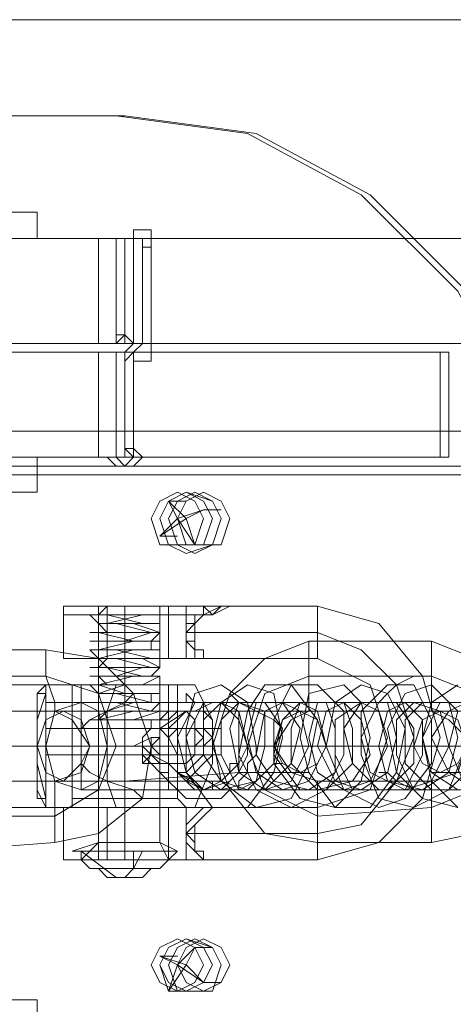
# Model space of a CAD drawing. Units: millimetres. Extents: x 1101 to 10756, y 1359 to 5758.
# Drawn here: x 5238 to 5279, y 3534 to 3628 of the extents above; entities that cross this region are included whole.
import ezdxf

# ---------------------------------------------------------------- set-up
doc = ezdxf.new("R2010")
doc.units = ezdxf.units.MM
doc.layers.add('robinia stolpe', color=32, linetype='Continuous', lineweight=9)
doc.layers.add('stål', color=253, linetype='Continuous', lineweight=9)

msp = doc.modelspace()

# ---------------------------------------------------------------- linework, layer by layer
at = {"layer": 'robinia stolpe', "flags": 128}
for points in [[(5163.513, 3584.221), (5138.44, 3627.68), (5286.37, 3627.68), (5312.278, 3584.221)], [(5123.396, 3544.104), (5133.425, 3541.597), (5142.619, 3539.09), (5150.976, 3536.582), (5157.662, 3534.911), (5161.841, 3534.075), (5163.513, 3533.239), (5163.513, 3584.221), (5312.278, 3584.221), (5312.278, 3533.239)], [(5256.282, 3580.878), (5255.447, 3580.878), (5252.939, 3580.042), (5252.104, 3581.713), (5252.939, 3581.713)], [(5252.104, 3578.37), (5251.268, 3578.37), (5252.939, 3580.042), (5254.611, 3577.535), (5255.447, 3577.535)], [(5303.921, 3562.491), (5243.746, 3562.491)], [(5303.085, 3558.312), (5240.403, 3558.312)], [(5303.921, 3558.312), (5246.253, 3558.312)], [(5303.921, 3554.133), (5243.746, 3554.133)], [(5256.282, 3535.746), (5255.447, 3535.746), (5252.939, 3537.418), (5254.611, 3539.09), (5255.447, 3539.09)], [(5252.104, 3538.254), (5251.268, 3538.254), (5252.939, 3537.418), (5252.104, 3534.911), (5252.939, 3534.911)]]:
    msp.add_lwpolyline(points, dxfattribs=at)
for points in [[(5252.939, 3582.549), (5254.611, 3581.713), (5255.447, 3580.042), (5254.611, 3577.535), (5252.939, 3577.535), (5251.268, 3577.535), (5250.432, 3580.042), (5251.268, 3581.713), (5252.939, 3582.549)], [(5253.775, 3577.535), (5255.447, 3577.535), (5256.282, 3580.042), (5255.447, 3581.713), (5253.775, 3582.549), (5252.104, 3581.713), (5251.268, 3580.042), (5252.104, 3577.535), (5253.775, 3577.535)], [(5243.746, 3554.133), (5241.239, 3554.969), (5240.403, 3558.312), (5241.239, 3561.655), (5243.746, 3562.491), (5245.417, 3561.655), (5246.253, 3558.312), (5245.417, 3554.969), (5243.746, 3554.133)], [(5252.939, 3539.925), (5254.611, 3539.09), (5255.447, 3537.418), (5254.611, 3535.746), (5252.939, 3534.911), (5251.268, 3535.746), (5250.432, 3537.418), (5251.268, 3539.09), (5252.939, 3539.925)], [(5253.775, 3534.911), (5255.447, 3535.746), (5256.282, 3537.418), (5255.447, 3539.09), (5253.775, 3539.925), (5252.104, 3539.09), (5251.268, 3537.418), (5252.104, 3535.746), (5253.775, 3534.911)]]:
    msp.add_lwpolyline(points, close=True, dxfattribs=at)
at = {"layer": 'stål', "flags": 128}
for points in [[(5147.633, 3538.254), (5147.633, 3578.37), (5149.305, 3590.907), (5155.155, 3601.772), (5164.348, 3610.965), (5175.213, 3616.815), (5187.75, 3618.487), (5247.089, 3618.487), (5259.625, 3616.815), (5270.49, 3610.965), (5279.684, 3601.772), (5285.534, 3590.907), (5287.206, 3578.37), (5287.206, 3538.254), (5285.534, 3525.717), (5279.684, 3514.852), (5270.49, 3505.659), (5259.625, 3500.644), (5247.089, 3498.137), (5187.75, 3498.137)], [(5247.925, 3618.487), (5188.586, 3618.487), (5187.75, 3618.487)], [(5288.041, 3578.37), (5285.534, 3590.907), (5280.519, 3601.772), (5271.326, 3610.965), (5260.461, 3616.815), (5247.925, 3618.487), (5247.089, 3618.487)], [(5211.151, 3606.786), (5217.001, 3606.786), (5224.523, 3606.786), (5232.045, 3606.786), (5237.06, 3606.786), (5239.567, 3606.786), (5237.06, 3606.786), (5232.045, 3606.786), (5224.523, 3606.786), (5217.001, 3606.786), (5211.151, 3606.786), (5209.48, 3606.786), (5209.48, 3609.294), (5211.151, 3609.294), (5217.001, 3609.294), (5224.523, 3609.294), (5232.045, 3609.294), (5237.06, 3609.294), (5239.567, 3609.294), (5237.06, 3609.294), (5232.045, 3609.294), (5224.523, 3609.294), (5217.001, 3609.294), (5211.151, 3609.294)], [(5239.567, 3609.294), (5239.567, 3606.786)], [(5199.45, 3606.786), (5201.122, 3606.786), (5247.089, 3606.786), (5248.76, 3606.786), (5249.596, 3606.786), (5249.596, 3596.757), (5248.76, 3596.757), (5247.925, 3596.757), (5247.925, 3606.786)], [(5245.417, 3606.786), (5238.731, 3606.786), (5229.538, 3606.786), (5219.509, 3606.786), (5209.48, 3606.786), (5202.794, 3606.786), (5202.794, 3596.757), (5209.48, 3596.757), (5219.509, 3596.757), (5229.538, 3596.757), (5238.731, 3596.757), (5245.417, 3596.757)], [(5249.596, 3596.757), (5248.76, 3596.757), (5247.089, 3596.757), (5247.089, 3606.786)], [(5250.432, 3606.786), (5249.596, 3606.786), (5248.76, 3606.786), (5247.925, 3606.786), (5248.76, 3606.786), (5249.596, 3606.786)], [(5275.505, 3606.786), (5276.341, 3606.786)], [(5246.253, 3596.757), (5247.089, 3596.757), (5188.586, 3596.757), (5187.75, 3597.593), (5186.914, 3596.757), (5186.914, 3595.921), (5187.75, 3595.086)], [(5246.253, 3585.892), (5247.089, 3585.892), (5247.925, 3585.056), (5248.76, 3585.056), (5249.596, 3585.892), (5248.76, 3586.728), (5247.925, 3586.728), (5247.925, 3595.086), (5248.76, 3595.921), (5249.596, 3596.757), (5248.76, 3596.757), (5247.925, 3597.593), (5247.925, 3596.757), (5247.089, 3596.757)], [(5247.089, 3597.593), (5247.925, 3597.593)], [(5247.089, 3596.757), (5201.122, 3596.757)], [(5247.925, 3596.757), (5248.76, 3596.757)], [(5248.76, 3596.757), (5249.596, 3596.757), (5250.432, 3596.757)], [(5245.417, 3595.921), (5245.417, 3585.892), (5189.421, 3585.892), (5188.586, 3585.892), (5187.75, 3585.892), (5188.586, 3585.892), (5189.421, 3585.892), (5188.586, 3585.892), (5187.75, 3585.892), (5186.914, 3585.892)], [(5245.417, 3585.892), (5247.089, 3585.892), (5247.925, 3585.892), (5247.089, 3585.892), (5247.925, 3585.892), (5248.76, 3585.892), (5248.76, 3595.921), (5247.925, 3595.921), (5247.089, 3595.921), (5247.925, 3595.921), (5247.089, 3595.921), (5245.417, 3595.921), (5189.421, 3595.921)], [(5201.958, 3595.921), (5207.808, 3595.921), (5216.166, 3595.921), (5226.195, 3595.921), (5235.388, 3595.921), (5242.91, 3595.921), (5247.925, 3595.921), (5247.925, 3585.892), (5242.91, 3585.892), (5235.388, 3585.892), (5226.195, 3585.892), (5216.166, 3585.892), (5207.808, 3585.892), (5201.958, 3585.892)], [(5247.089, 3585.892), (5247.089, 3595.921)], [(5247.925, 3595.921), (5247.925, 3585.892), (5247.925, 3595.921), (5278.012, 3595.921), (5278.012, 3585.892), (5278.848, 3585.892)], [(5248.76, 3595.921), (5249.596, 3595.921)], [(5278.012, 3595.921), (5248.76, 3595.921), (5248.76, 3585.892), (5278.012, 3585.892), (5278.012, 3595.921), (5278.848, 3595.921)], [(5930.743, 3588.4), (5800.364, 3588.4), (5669.149, 3588.4), (5537.099, 3588.4), (5402.541, 3588.4), (5267.983, 3588.4), (5130.918, 3588.4), (4993.853, 3588.4), (4855.116, 3588.4)], [(5186.914, 3586.728), (5187.75, 3586.728), (5186.914, 3586.728), (5186.914, 3585.892), (5186.914, 3585.056), (5187.75, 3585.056), (5188.586, 3585.056), (5188.586, 3585.892), (5247.089, 3585.892)], [(5237.06, 3585.892), (5232.045, 3585.892), (5224.523, 3585.892), (5217.001, 3585.892), (5211.151, 3585.892), (5209.48, 3585.892), (5211.151, 3585.892), (5217.001, 3585.892), (5224.523, 3585.892), (5232.045, 3585.892), (5237.06, 3585.892), (5239.567, 3585.892), (5239.567, 3582.549), (5237.06, 3582.549), (5232.045, 3582.549), (5224.523, 3582.549), (5217.001, 3582.549), (5211.151, 3582.549), (5209.48, 3582.549), (5211.151, 3582.549), (5217.001, 3582.549), (5224.523, 3582.549), (5232.045, 3582.549), (5237.06, 3582.549)], [(5247.925, 3585.892), (5278.012, 3585.892)], [(5248.76, 3585.892), (5249.596, 3585.892)], [(5930.743, 3585.056), (5800.364, 3585.056), (5669.149, 3585.056), (5537.099, 3585.056), (5402.541, 3585.056), (5267.983, 3585.056), (5130.918, 3585.056), (4993.853, 3585.056), (4855.116, 3585.056)], [(5247.089, 3585.056), (5247.925, 3585.056), (5248.76, 3585.056)], [(5253.775, 3581.713), (5252.104, 3581.713), (5253.775, 3580.042), (5251.268, 3578.37), (5252.939, 3578.37)], [(5252.939, 3581.713), (5253.775, 3581.713)], [(5256.282, 3577.535), (5254.611, 3577.535), (5253.775, 3580.042), (5255.447, 3580.878), (5257.118, 3580.878)], [(5256.282, 3580.878), (5257.118, 3580.878)], [(5255.447, 3577.535), (5256.282, 3577.535)], [(5242.074, 3571.684), (5242.074, 3570.849), (5242.074, 3566.67)], [(5250.432, 3571.684), (5247.925, 3571.684), (5246.253, 3571.684), (5245.417, 3571.684), (5245.417, 3566.67)], [(5246.253, 3566.67), (5247.925, 3566.67), (5250.432, 3566.67), (5251.268, 3566.67), (5251.268, 3571.684), (5250.432, 3571.684), (5247.925, 3571.684), (5246.253, 3571.684), (5245.417, 3571.684)], [(5257.954, 3566.67), (5256.282, 3566.67), (5255.447, 3566.67), (5255.447, 3567.505), (5254.611, 3567.505), (5254.611, 3568.341), (5254.611, 3569.177), (5254.611, 3570.013), (5255.447, 3570.849), (5256.282, 3570.849), (5257.954, 3571.684), (5258.79, 3571.684), (5266.311, 3571.684), (5272.162, 3570.013), (5276.341, 3564.998), (5278.012, 3559.148), (5276.341, 3553.297), (5272.162, 3549.119), (5266.311, 3547.447), (5258.79, 3547.447), (5257.954, 3547.447), (5256.282, 3547.447), (5255.447, 3547.447), (5255.447, 3548.283), (5254.611, 3548.283), (5254.611, 3549.119), (5254.611, 3549.954), (5254.611, 3550.79), (5255.447, 3551.626), (5256.282, 3552.462), (5257.954, 3552.462), (5258.79, 3552.462), (5266.311, 3552.462), (5271.326, 3554.133), (5272.998, 3559.148), (5271.326, 3564.162), (5266.311, 3566.67), (5258.79, 3566.67), (5257.954, 3566.67), (5258.79, 3566.67), (5257.954, 3566.67), (5256.282, 3566.67), (5255.447, 3566.67), (5255.447, 3567.505), (5254.611, 3567.505), (5254.611, 3568.341), (5253.775, 3568.341), (5253.775, 3569.177), (5254.611, 3570.013), (5255.447, 3570.849), (5256.282, 3570.849), (5257.954, 3571.684), (5258.79, 3571.684), (5257.954, 3571.684)], [(5257.118, 3571.684), (5255.447, 3570.849)], [(5256.282, 3570.849), (5257.118, 3571.684)], [(5266.311, 3567.505), (5266.311, 3569.177), (5266.311, 3570.849), (5266.311, 3571.684), (5266.311, 3570.849), (5266.311, 3569.177), (5266.311, 3567.505), (5266.311, 3566.67)], [(5251.268, 3560.819), (5249.596, 3560.819), (5247.089, 3560.819), (5245.417, 3560.819), (5246.253, 3561.655), (5248.76, 3561.655), (5251.268, 3561.655), (5249.596, 3561.655), (5247.089, 3561.655), (5245.417, 3561.655), (5246.253, 3561.655), (5248.76, 3562.491), (5251.268, 3562.491), (5250.432, 3562.491), (5247.089, 3562.491), (5245.417, 3562.491), (5248.76, 3562.491), (5250.432, 3562.491), (5250.432, 3563.327), (5247.925, 3563.327), (5245.417, 3563.327), (5247.925, 3563.327), (5250.432, 3563.327), (5247.925, 3563.327), (5245.417, 3564.162), (5247.925, 3564.162), (5250.432, 3564.162), (5248.76, 3564.162), (5246.253, 3564.162), (5245.417, 3564.998), (5247.089, 3564.998), (5249.596, 3564.998), (5251.268, 3564.998), (5248.76, 3564.998), (5246.253, 3564.998), (5245.417, 3564.998), (5247.089, 3564.998), (5249.596, 3565.834), (5251.268, 3565.834), (5249.596, 3565.834), (5246.253, 3565.834), (5245.417, 3565.834), (5246.253, 3565.834), (5249.596, 3565.834), (5251.268, 3565.834), (5249.596, 3566.67), (5247.089, 3566.67), (5245.417, 3566.67), (5246.253, 3566.67), (5248.76, 3566.67), (5251.268, 3566.67), (5250.432, 3566.67), (5247.089, 3567.505), (5245.417, 3567.505), (5248.76, 3567.505), (5250.432, 3567.505), (5247.925, 3567.505), (5245.417, 3567.505), (5245.417, 3568.341), (5247.925, 3568.341), (5250.432, 3568.341), (5247.925, 3568.341), (5245.417, 3568.341), (5247.925, 3568.341), (5250.432, 3569.177), (5248.76, 3569.177), (5245.417, 3569.177), (5247.089, 3569.177), (5250.432, 3569.177), (5251.268, 3569.177), (5248.76, 3570.013), (5246.253, 3570.013), (5245.417, 3570.013), (5247.089, 3570.013), (5249.596, 3570.013), (5251.268, 3570.013), (5249.596, 3570.013), (5246.253, 3570.849), (5245.417, 3570.849), (5246.253, 3570.849), (5249.596, 3570.849), (5251.268, 3570.849)], [(5251.268, 3569.177), (5251.268, 3570.013), (5251.268, 3570.849), (5250.432, 3570.849), (5247.925, 3570.849), (5246.253, 3570.849), (5245.417, 3570.849), (5246.253, 3570.849), (5247.925, 3570.849), (5250.432, 3570.849)], [(5245.417, 3567.505), (5245.417, 3568.341), (5245.417, 3569.177), (5245.417, 3570.013)], [(5247.925, 3567.505), (5247.925, 3568.341), (5247.925, 3569.177), (5247.925, 3570.013)], [(5247.925, 3568.341), (5247.925, 3569.177)], [(5253.775, 3569.177), (5266.311, 3569.177), (5254.611, 3569.177)], [(5251.268, 3565.834), (5251.268, 3566.67), (5251.268, 3567.505), (5251.268, 3568.341)], [(5277.176, 3567.505), (5277.176, 3564.998), (5277.176, 3563.327), (5277.176, 3561.655), (5277.176, 3563.327), (5277.176, 3564.998), (5277.176, 3567.505), (5277.176, 3568.341)], [(5240.403, 3566.67), (5240.403, 3564.998), (5241.239, 3562.491), (5241.239, 3561.655), (5241.239, 3562.491), (5240.403, 3564.998), (5240.403, 3566.67), (5240.403, 3567.505)], [(5251.268, 3566.67), (5250.432, 3566.67), (5247.925, 3566.67), (5246.253, 3566.67), (5245.417, 3566.67)], [(5245.417, 3564.162), (5245.417, 3564.998), (5245.417, 3565.834), (5245.417, 3566.67)], [(5247.925, 3564.162), (5247.925, 3564.998), (5247.925, 3565.834), (5247.925, 3566.67)], [(5256.282, 3566.67), (5255.447, 3566.67), (5257.118, 3566.67)], [(5257.118, 3566.67), (5256.282, 3566.67), (5255.447, 3566.67)], [(5247.925, 3564.998), (5247.925, 3565.834)], [(5251.268, 3562.491), (5251.268, 3563.327), (5251.268, 3564.162), (5251.268, 3564.998)], [(5272.998, 3563.327), (5273.833, 3564.162), (5275.505, 3564.998), (5276.341, 3564.998), (5275.505, 3564.998), (5273.833, 3564.162), (5272.998, 3563.327), (5272.162, 3562.491)], [(5214.494, 3564.162), (5214.494, 3562.491), (5214.494, 3558.312), (5214.494, 3554.133), (5214.494, 3552.462), (5240.403, 3552.462), (5240.403, 3553.297), (5239.567, 3556.641), (5239.567, 3558.312), (5239.567, 3560.819), (5239.567, 3563.327), (5240.403, 3564.162), (5240.403, 3563.327), (5239.567, 3560.819), (5239.567, 3558.312), (5239.567, 3556.641), (5239.567, 3554.133), (5240.403, 3552.462)], [(5214.494, 3554.133), (5214.494, 3558.312), (5214.494, 3562.491), (5214.494, 3564.162), (5240.403, 3564.162)], [(5242.91, 3564.162), (5244.582, 3564.162), (5247.925, 3564.162), (5251.268, 3564.162), (5252.939, 3564.162)], [(5251.268, 3564.162), (5247.925, 3564.162), (5244.582, 3564.162), (5242.91, 3564.162), (5242.91, 3553.297), (5242.91, 3552.462)], [(5250.432, 3564.162), (5247.925, 3564.162), (5246.253, 3564.162), (5245.417, 3564.162), (5246.253, 3564.162), (5247.925, 3564.162), (5250.432, 3564.162), (5251.268, 3564.162), (5247.925, 3564.162), (5244.582, 3564.162), (5243.746, 3564.162), (5244.582, 3564.162), (5247.925, 3564.162), (5251.268, 3564.162), (5252.104, 3564.162), (5252.104, 3554.133), (5251.268, 3554.133), (5247.925, 3554.133), (5244.582, 3554.133), (5243.746, 3554.133), (5244.582, 3554.133), (5247.925, 3554.133), (5251.268, 3554.133), (5251.268, 3564.162)], [(5243.746, 3554.133), (5243.746, 3564.162)], [(5246.253, 3554.133), (5247.925, 3554.133), (5250.432, 3554.133), (5251.268, 3554.133), (5250.432, 3554.133), (5247.925, 3554.133), (5246.253, 3554.133), (5245.417, 3554.133), (5245.417, 3564.162)], [(5280.519, 3558.312), (5278.848, 3554.133), (5275.505, 3552.462), (5272.162, 3553.297), (5270.49, 3557.476), (5270.49, 3561.655), (5272.998, 3564.162), (5275.505, 3564.162), (5277.176, 3560.819), (5277.176, 3556.641), (5274.669, 3553.297), (5272.162, 3552.462), (5268.819, 3554.133), (5267.147, 3558.312), (5267.983, 3562.491), (5270.49, 3564.162), (5272.998, 3563.327), (5274.669, 3559.984), (5273.833, 3555.805), (5271.326, 3552.462), (5267.983, 3552.462), (5265.476, 3555.805), (5264.64, 3559.148), (5265.476, 3563.327), (5268.819, 3564.162), (5270.49, 3562.491), (5271.326, 3559.148), (5270.49, 3554.969), (5267.983, 3552.462), (5264.64, 3553.297), (5262.133, 3556.641), (5262.133, 3560.819), (5263.804, 3564.162), (5266.311, 3564.162), (5268.819, 3561.655), (5268.819, 3557.476), (5267.147, 3554.133), (5263.804, 3552.462), (5260.461, 3554.133), (5258.79, 3557.476), (5259.625, 3561.655), (5261.297, 3564.162), (5263.804, 3564.162), (5266.311, 3560.819), (5265.476, 3556.641), (5263.804, 3553.297), (5260.461, 3552.462), (5257.118, 3554.969), (5256.282, 3559.148), (5257.118, 3562.491), (5259.625, 3564.162), (5262.133, 3563.327), (5262.968, 3559.148), (5262.133, 3555.805), (5259.625, 3552.462), (5256.282, 3552.462), (5253.775, 3555.805), (5253.775, 3559.984), (5254.611, 3563.327), (5257.118, 3564.162), (5259.625, 3562.491), (5260.461, 3558.312), (5258.79, 3558.312), (5258.79, 3560.819), (5257.118, 3562.491), (5258.79, 3560.819), (5259.625, 3558.312), (5258.79, 3556.641), (5257.954, 3555.805), (5257.118, 3554.969), (5255.447, 3554.133), (5253.775, 3554.969), (5252.939, 3555.805), (5252.104, 3556.641), (5252.104, 3558.312), (5252.104, 3559.984), (5252.939, 3560.819), (5252.939, 3561.655), (5253.775, 3561.655), (5254.611, 3560.819), (5254.611, 3559.984), (5255.447, 3559.148), (5254.611, 3558.312), (5254.611, 3557.476), (5253.775, 3556.641), (5252.939, 3556.641), (5252.104, 3556.641), (5251.268, 3556.641), (5251.268, 3557.476), (5250.432, 3557.476), (5250.432, 3558.312), (5250.432, 3559.148), (5251.268, 3559.148), (5250.432, 3559.148), (5250.432, 3558.312), (5249.596, 3558.312)], [(5253.775, 3564.162), (5252.939, 3564.162), (5252.939, 3553.297), (5253.775, 3552.462)], [(5279.684, 3552.462), (5276.341, 3553.297), (5273.833, 3555.805), (5272.998, 3559.984), (5274.669, 3563.327), (5277.176, 3564.162), (5279.684, 3561.655)], [(5279.684, 3552.462), (5277.176, 3554.969), (5276.341, 3559.148), (5277.176, 3562.491), (5279.684, 3564.162)], [(5239.567, 3562.491), (5239.567, 3563.327)], [(5242.91, 3548.283), (5245.417, 3549.119), (5245.417, 3560.819), (5245.417, 3561.655), (5245.417, 3562.491), (5245.417, 3563.327)], [(5244.582, 3560.819), (5246.253, 3561.655), (5247.925, 3562.491), (5248.76, 3563.327), (5247.925, 3562.491), (5246.253, 3561.655), (5244.582, 3560.819), (5243.746, 3559.984)], [(5247.925, 3560.819), (5247.925, 3549.119), (5247.925, 3560.819), (5247.925, 3561.655), (5247.925, 3562.491), (5247.925, 3563.327)], [(5262.133, 3558.312), (5260.461, 3558.312), (5260.461, 3557.476), (5259.625, 3556.641), (5259.625, 3555.805), (5258.79, 3554.969), (5258.79, 3554.133), (5257.954, 3554.133), (5257.118, 3553.297), (5256.282, 3553.297), (5255.447, 3553.297), (5254.611, 3553.297), (5253.775, 3553.297), (5252.939, 3554.133), (5252.104, 3554.969), (5252.104, 3555.805), (5251.268, 3555.805), (5251.268, 3556.641), (5251.268, 3557.476), (5251.268, 3558.312), (5251.268, 3559.148), (5251.268, 3559.984), (5251.268, 3560.819), (5252.104, 3561.655), (5252.104, 3562.491), (5252.939, 3562.491), (5253.775, 3562.491), (5253.775, 3563.327), (5254.611, 3562.491), (5255.447, 3562.491), (5255.447, 3561.655), (5256.282, 3560.819), (5256.282, 3559.148), (5256.282, 3558.312), (5256.282, 3557.476), (5255.447, 3556.641), (5254.611, 3555.805), (5253.775, 3554.969), (5252.939, 3554.969), (5252.104, 3554.969), (5251.268, 3555.805), (5250.432, 3556.641), (5249.596, 3557.476), (5249.596, 3558.312), (5249.596, 3559.148), (5250.432, 3559.984), (5250.432, 3560.819), (5251.268, 3560.819), (5252.104, 3560.819), (5252.104, 3559.984), (5252.104, 3559.148), (5252.104, 3558.312), (5252.104, 3557.476), (5251.268, 3557.476), (5251.268, 3556.641), (5250.432, 3556.641), (5249.596, 3556.641)], [(5262.133, 3560.819), (5260.461, 3561.655), (5258.79, 3562.491), (5257.954, 3563.327), (5258.79, 3562.491), (5260.461, 3561.655), (5262.133, 3560.819), (5262.968, 3559.984)], [(5242.91, 3561.655), (5247.925, 3561.655), (5242.91, 3561.655), (5241.239, 3561.655)], [(5251.268, 3561.655), (5251.268, 3560.819), (5251.268, 3549.119), (5252.939, 3548.283), (5252.104, 3547.447), (5251.268, 3546.611), (5250.432, 3546.611), (5249.596, 3545.776), (5247.925, 3545.776), (5246.253, 3545.776), (5245.417, 3546.611), (5244.582, 3546.611), (5243.746, 3547.447), (5244.582, 3546.611), (5245.417, 3546.611), (5246.253, 3545.776), (5247.925, 3545.776), (5249.596, 3545.776), (5250.432, 3546.611), (5251.268, 3546.611), (5252.104, 3547.447), (5252.939, 3548.283)], [(5247.925, 3561.655), (5247.925, 3562.491)], [(5247.925, 3556.641), (5247.925, 3558.312), (5247.925, 3560.819), (5247.925, 3561.655)], [(5260.461, 3558.312), (5259.625, 3558.312), (5258.79, 3558.312), (5258.79, 3557.476), (5258.79, 3556.641), (5257.954, 3556.641), (5257.954, 3555.805), (5257.118, 3554.969), (5256.282, 3554.969), (5256.282, 3554.133), (5255.447, 3554.133), (5254.611, 3554.133), (5253.775, 3554.969), (5252.939, 3555.805), (5252.104, 3556.641), (5252.104, 3557.476), (5252.104, 3558.312), (5252.104, 3559.148), (5252.104, 3559.984), (5252.104, 3560.819), (5252.939, 3561.655), (5253.775, 3561.655), (5254.611, 3560.819), (5254.611, 3559.984), (5254.611, 3559.148), (5254.611, 3558.312), (5254.611, 3557.476), (5253.775, 3557.476), (5253.775, 3556.641), (5252.939, 3556.641), (5252.104, 3556.641), (5251.268, 3556.641), (5250.432, 3557.476), (5250.432, 3558.312), (5250.432, 3559.148), (5250.432, 3558.312), (5249.596, 3558.312)], [(5250.432, 3557.476), (5251.268, 3557.476), (5251.268, 3558.312), (5252.104, 3558.312), (5252.104, 3559.148), (5251.268, 3559.984), (5251.268, 3559.148), (5250.432, 3558.312), (5251.268, 3557.476), (5251.268, 3556.641), (5252.104, 3556.641), (5252.939, 3555.805), (5253.775, 3555.805), (5254.611, 3556.641), (5255.447, 3557.476), (5255.447, 3558.312), (5256.282, 3559.148), (5255.447, 3559.984), (5255.447, 3561.655), (5254.611, 3561.655), (5253.775, 3561.655), (5252.939, 3560.819), (5252.939, 3559.984), (5252.104, 3559.148), (5252.939, 3557.476), (5252.939, 3555.805), (5254.611, 3554.969), (5255.447, 3554.133), (5257.118, 3554.133), (5257.954, 3554.969)], [(5253.775, 3561.655), (5251.268, 3559.984)], [(5258.79, 3562.491), (5257.118, 3562.491), (5254.611, 3562.491), (5252.939, 3559.148), (5253.775, 3555.805), (5255.447, 3554.133), (5257.954, 3554.969), (5258.79, 3555.805), (5259.625, 3557.476), (5259.625, 3558.312)], [(5281.355, 3556.641), (5278.848, 3554.133), (5275.505, 3554.133), (5273.833, 3557.476), (5273.833, 3560.819), (5275.505, 3562.491), (5278.012, 3561.655), (5278.848, 3558.312), (5277.176, 3554.969), (5274.669, 3554.133), (5271.326, 3555.805), (5270.49, 3559.148), (5272.162, 3562.491), (5273.833, 3562.491), (5275.505, 3559.984), (5275.505, 3556.641), (5272.998, 3554.133), (5269.655, 3554.133), (5267.983, 3557.476), (5267.983, 3560.819), (5270.49, 3562.491), (5272.162, 3561.655), (5272.998, 3558.312), (5271.326, 3554.969), (5268.819, 3554.133), (5266.311, 3555.805), (5265.476, 3559.148), (5266.311, 3562.491), (5268.819, 3562.491), (5269.655, 3559.984), (5269.655, 3556.641), (5267.147, 3554.133), (5264.64, 3554.133), (5262.133, 3557.476), (5262.968, 3560.819), (5264.64, 3562.491), (5266.311, 3561.655), (5267.147, 3558.312), (5265.476, 3554.969), (5262.968, 3554.133), (5260.461, 3555.805), (5259.625, 3559.148), (5260.461, 3562.491), (5262.968, 3562.491), (5264.64, 3559.984), (5263.804, 3556.641), (5261.297, 3554.133), (5258.79, 3554.133), (5257.118, 3557.476), (5257.118, 3560.819), (5258.79, 3562.491), (5261.297, 3561.655), (5261.297, 3558.312), (5260.461, 3554.969), (5257.118, 3554.133), (5254.611, 3555.805), (5253.775, 3559.148), (5255.447, 3562.491), (5257.118, 3562.491)], [(5256.282, 3562.491), (5254.611, 3561.655)], [(5255.447, 3558.312), (5259.625, 3558.312), (5258.79, 3561.655), (5257.118, 3562.491), (5255.447, 3560.819), (5255.447, 3557.476), (5257.118, 3554.969), (5259.625, 3554.133), (5262.133, 3556.641), (5262.968, 3559.984), (5261.297, 3562.491), (5258.79, 3562.491), (5257.954, 3559.984), (5258.79, 3555.805), (5261.297, 3554.133), (5263.804, 3554.969), (5265.476, 3558.312), (5264.64, 3561.655), (5262.968, 3562.491), (5261.297, 3561.655), (5260.461, 3557.476), (5262.133, 3554.969), (5265.476, 3554.133), (5267.983, 3555.805), (5267.983, 3559.984), (5267.147, 3562.491), (5264.64, 3562.491), (5263.804, 3559.984), (5263.804, 3556.641), (5266.311, 3554.133), (5269.655, 3554.969), (5271.326, 3557.476), (5270.49, 3560.819), (5268.819, 3562.491), (5267.147, 3561.655), (5266.311, 3558.312), (5267.983, 3554.969), (5270.49, 3554.133), (5272.998, 3555.805), (5273.833, 3559.148), (5272.998, 3562.491), (5270.49, 3562.491), (5268.819, 3559.984), (5269.655, 3556.641), (5272.162, 3554.133), (5274.669, 3554.133), (5276.341, 3557.476), (5276.341, 3560.819), (5274.669, 3562.491), (5272.998, 3561.655), (5272.162, 3558.312), (5272.998, 3554.969), (5276.341, 3554.133), (5278.848, 3555.805), (5279.684, 3559.148), (5278.848, 3562.491), (5276.341, 3562.491), (5274.669, 3560.819), (5274.669, 3556.641), (5277.176, 3554.133), (5280.519, 3554.133)], [(5258.79, 3556.641), (5258.79, 3558.312), (5258.79, 3560.819), (5258.79, 3561.655), (5258.79, 3560.819), (5258.79, 3558.312), (5258.79, 3556.641), (5258.79, 3555.805)], [(5263.804, 3561.655), (5258.79, 3561.655), (5263.804, 3561.655), (5265.476, 3561.655)], [(5262.133, 3562.491), (5260.461, 3562.491)], [(5281.355, 3558.312), (5283.863, 3558.312), (5281.355, 3558.312), (5280.519, 3558.312), (5279.684, 3555.805), (5277.176, 3554.969), (5266.311, 3554.969), (5263.804, 3555.805), (5262.133, 3558.312), (5263.804, 3560.819), (5265.476, 3561.655), (5277.176, 3561.655), (5279.684, 3561.655), (5283.863, 3561.655), (5294.727, 3561.655), (5283.863, 3561.655), (5279.684, 3561.655)], [(5264.64, 3562.491), (5262.968, 3562.491)], [(5267.983, 3562.491), (5265.476, 3562.491)], [(5270.49, 3562.491), (5268.819, 3562.491)], [(5272.998, 3562.491), (5271.326, 3562.491)], [(5276.341, 3562.491), (5274.669, 3562.491)], [(5279.684, 3554.133), (5277.176, 3555.805), (5276.341, 3559.148), (5278.012, 3562.491), (5279.684, 3562.491)], [(5280.519, 3562.491), (5278.848, 3561.655), (5277.176, 3559.148), (5278.848, 3555.805), (5281.355, 3554.133)], [(5278.848, 3562.491), (5277.176, 3562.491)], [(5294.727, 3556.641), (5294.727, 3558.312), (5294.727, 3560.819), (5294.727, 3561.655), (5294.727, 3560.819), (5294.727, 3558.312), (5294.727, 3556.641), (5294.727, 3555.805), (5283.863, 3555.805), (5279.684, 3555.805), (5277.176, 3555.805)], [(5277.176, 3561.655), (5278.848, 3560.819), (5280.519, 3559.148)], [(5280.519, 3554.133), (5278.848, 3558.312), (5279.684, 3561.655)], [(5247.925, 3560.819), (5247.925, 3558.312), (5247.925, 3556.641), (5247.925, 3554.969)], [(5250.432, 3559.148), (5248.76, 3558.312)], [(4847.594, 3558.312), (4985.495, 3558.312), (5121.725, 3558.312), (5257.954, 3558.312), (5392.512, 3558.312), (5525.398, 3558.312), (5657.449, 3558.312), (5787.828, 3558.312), (5917.371, 3558.312)], [(5918.207, 3558.312), (5789.499, 3558.312), (5658.284, 3558.312), (5526.234, 3558.312), (5393.347, 3558.312), (5258.79, 3558.312), (5122.56, 3558.312), (4986.331, 3558.312), (4848.43, 3558.312)], [(5239.567, 3558.312), (5242.91, 3558.312), (5247.925, 3558.312), (5242.91, 3558.312), (5239.567, 3558.312), (5238.731, 3558.312)], [(5245.417, 3558.312), (5247.925, 3558.312), (5245.417, 3558.312), (5244.582, 3558.312)], [(5252.104, 3556.641), (5250.432, 3557.476), (5249.596, 3558.312), (5248.76, 3558.312)], [(5253.775, 3558.312), (5252.939, 3558.312), (5252.104, 3558.312), (5251.268, 3558.312), (5254.611, 3558.312), (5256.282, 3558.312)], [(5261.297, 3558.312), (5259.625, 3558.312), (5257.954, 3558.312)], [(5267.147, 3558.312), (5263.804, 3558.312), (5258.79, 3558.312), (5263.804, 3558.312), (5267.147, 3558.312), (5267.983, 3558.312)], [(5261.297, 3558.312), (5258.79, 3558.312), (5261.297, 3558.312), (5262.133, 3558.312)], [(5264.64, 3558.312), (5262.968, 3558.312)], [(5267.147, 3558.312), (5265.476, 3558.312), (5263.804, 3558.312)], [(5268.819, 3558.312), (5270.49, 3558.312), (5267.983, 3558.312), (5266.311, 3558.312)], [(5272.998, 3558.312), (5271.326, 3558.312)], [(5275.505, 3558.312), (5273.833, 3558.312), (5272.162, 3558.312)], [(5276.341, 3558.312), (5274.669, 3558.312)], [(5275.505, 3558.312), (5278.848, 3558.312), (5283.863, 3558.312), (5278.848, 3558.312), (5275.505, 3558.312), (5274.669, 3558.312)], [(5281.355, 3558.312), (5279.684, 3558.312), (5277.176, 3558.312), (5278.848, 3558.312)], [(5244.582, 3555.805), (5246.253, 3554.969), (5248.76, 3554.133), (5249.596, 3553.297), (5248.76, 3554.133), (5246.253, 3554.969), (5244.582, 3555.805), (5243.746, 3556.641)], [(5262.133, 3556.641), (5260.461, 3554.969), (5258.79, 3554.133), (5257.954, 3554.133), (5258.79, 3554.133), (5260.461, 3554.969), (5262.133, 3556.641), (5262.968, 3556.641)], [(5255.447, 3554.133), (5252.939, 3555.805)], [(5263.804, 3555.805), (5258.79, 3555.805), (5263.804, 3555.805), (5265.476, 3555.805)], [(5272.998, 3555.805), (5273.833, 3554.969), (5275.505, 3554.133), (5276.341, 3553.297), (5275.505, 3554.133), (5273.833, 3554.969), (5272.998, 3555.805), (5272.162, 3555.805)], [(5239.567, 3554.133), (5239.567, 3553.297)], [(5241.239, 3549.954), (5241.239, 3551.626), (5241.239, 3554.133), (5241.239, 3554.969), (5241.239, 3554.133), (5241.239, 3551.626), (5241.239, 3549.954), (5241.239, 3549.119)], [(5242.91, 3554.969), (5247.925, 3554.969), (5242.91, 3554.969), (5241.239, 3554.969)], [(5257.954, 3554.133), (5256.282, 3554.133)], [(5260.461, 3554.133), (5258.79, 3554.133)], [(5263.804, 3554.133), (5261.297, 3554.133)], [(5266.311, 3554.133), (5264.64, 3554.133)], [(5266.311, 3549.954), (5266.311, 3551.626), (5266.311, 3554.133), (5266.311, 3554.969), (5266.311, 3554.133), (5266.311, 3551.626), (5266.311, 3549.954), (5266.311, 3549.119)], [(5268.819, 3554.133), (5267.147, 3554.133)], [(5272.162, 3554.133), (5270.49, 3554.133)], [(5274.669, 3554.133), (5272.998, 3554.133)], [(5277.176, 3554.133), (5275.505, 3554.133)], [(5277.176, 3549.954), (5277.176, 3552.462), (5277.176, 3554.133), (5277.176, 3554.969), (5277.176, 3554.133), (5277.176, 3552.462), (5277.176, 3549.954), (5277.176, 3549.119)], [(5280.519, 3554.133), (5278.848, 3554.133)], [(5244.582, 3553.297), (5247.925, 3553.297), (5251.268, 3553.297), (5252.939, 3553.297), (5251.268, 3553.297), (5247.925, 3553.297), (5244.582, 3553.297), (5242.91, 3553.297)], [(5242.074, 3552.462), (5242.074, 3547.447)], [(5243.746, 3547.447), (5244.582, 3547.447), (5247.925, 3547.447), (5251.268, 3547.447), (5252.104, 3547.447), (5251.268, 3549.119), (5251.268, 3552.462)], [(5251.268, 3547.447), (5247.925, 3547.447), (5244.582, 3547.447), (5243.746, 3547.447), (5245.417, 3549.119), (5245.417, 3552.462)], [(5256.282, 3547.447), (5255.447, 3547.447), (5254.611, 3548.283), (5253.775, 3549.119), (5253.775, 3549.954), (5253.775, 3550.79), (5254.611, 3551.626), (5255.447, 3552.462), (5252.104, 3552.462), (5252.104, 3547.447), (5255.447, 3547.447)], [(5257.954, 3547.447), (5258.79, 3547.447), (5257.954, 3547.447), (5256.282, 3547.447), (5255.447, 3547.447), (5255.447, 3548.283), (5254.611, 3548.283), (5254.611, 3549.119), (5253.775, 3549.954), (5254.611, 3550.79), (5255.447, 3551.626), (5256.282, 3552.462), (5257.954, 3552.462), (5258.79, 3552.462), (5257.954, 3552.462)], [(5256.282, 3552.462), (5255.447, 3552.462), (5256.282, 3552.462), (5257.118, 3552.462)], [(5257.118, 3552.462), (5256.282, 3552.462), (5255.447, 3552.462)], [(5266.311, 3551.626), (5266.311, 3549.954), (5266.311, 3548.283), (5266.311, 3547.447), (5266.311, 3548.283), (5266.311, 3549.954), (5266.311, 3551.626), (5266.311, 3552.462)], [(5253.775, 3549.954), (5266.311, 3549.954), (5254.611, 3549.954)], [(5250.432, 3549.119), (5247.925, 3549.119), (5246.253, 3549.119), (5245.417, 3549.119), (5246.253, 3549.119), (5247.925, 3549.119), (5250.432, 3549.119), (5251.268, 3549.119)], [(5248.76, 3548.283), (5248.76, 3546.611), (5247.925, 3545.776), (5248.76, 3546.611), (5249.596, 3548.283)], [(5257.118, 3547.447), (5256.282, 3547.447), (5255.447, 3547.447)], [(5255.447, 3547.447), (5257.118, 3547.447)], [(5256.282, 3539.09), (5254.611, 3539.09), (5253.775, 3537.418), (5251.268, 3538.254), (5252.939, 3538.254)], [(5255.447, 3539.09), (5256.282, 3539.09)], [(5253.775, 3534.911), (5252.104, 3534.911), (5253.775, 3537.418), (5255.447, 3535.746), (5257.118, 3535.746)], [(5256.282, 3535.746), (5257.118, 3535.746)], [(5252.939, 3534.911), (5253.775, 3534.911)], [(5211.151, 3530.732), (5217.001, 3530.732), (5224.523, 3530.732), (5232.045, 3530.732), (5237.06, 3530.732), (5239.567, 3530.732), (5237.06, 3530.732), (5232.045, 3530.732), (5224.523, 3530.732), (5217.001, 3530.732), (5211.151, 3530.732), (5209.48, 3530.732), (5209.48, 3534.075), (5211.151, 3534.075), (5217.001, 3534.075), (5224.523, 3534.075), (5232.045, 3534.075), (5237.06, 3534.075), (5239.567, 3534.075), (5237.06, 3534.075), (5232.045, 3534.075), (5224.523, 3534.075), (5217.001, 3534.075), (5211.151, 3534.075)], [(5239.567, 3534.075), (5239.567, 3530.732)]]:
    msp.add_lwpolyline(points, dxfattribs=at)
for points in [[(5249.596, 3605.951), (5250.432, 3605.951), (5250.432, 3606.786), (5250.432, 3607.622), (5249.596, 3607.622), (5248.76, 3607.622), (5248.76, 3606.786), (5200.286, 3606.786), (5199.45, 3607.622), (5198.615, 3607.622), (5197.779, 3606.786), (5198.615, 3605.951), (5198.615, 3596.757), (5197.779, 3595.921), (5198.615, 3595.086), (5199.45, 3595.086), (5200.286, 3595.921), (5248.76, 3595.921), (5248.76, 3595.086), (5249.596, 3595.086), (5250.432, 3595.086), (5250.432, 3595.921), (5250.432, 3596.757), (5249.596, 3596.757)], [(5200.286, 3606.786), (5248.76, 3606.786), (5248.76, 3607.622), (5249.596, 3607.622), (5250.432, 3607.622), (5250.432, 3606.786), (5250.432, 3605.951), (5249.596, 3605.951), (5249.596, 3596.757), (5250.432, 3596.757), (5250.432, 3595.921), (5250.432, 3595.086), (5249.596, 3595.086), (5248.76, 3595.086), (5248.76, 3595.921), (5200.286, 3595.921), (5199.45, 3595.086), (5198.615, 3595.086), (5197.779, 3595.921), (5198.615, 3596.757), (5198.615, 3605.951), (5197.779, 3606.786), (5198.615, 3607.622), (5199.45, 3607.622)], [(5298.07, 3596.757), (5245.417, 3596.757), (5245.417, 3606.786), (5298.07, 3606.786)], [(5248.76, 3606.786), (5248.76, 3596.757)], [(5249.596, 3606.786), (5249.596, 3596.757), (5249.596, 3606.786)], [(5250.432, 3596.757), (5250.432, 3606.786), (5298.906, 3606.786), (5298.906, 3596.757), (5250.432, 3596.757)], [(5186.914, 3586.728), (5186.914, 3595.086), (5186.914, 3595.921), (5186.078, 3596.757), (5186.914, 3596.757), (5186.914, 3597.593), (5187.75, 3596.757), (5188.586, 3596.757), (5246.253, 3596.757), (5247.089, 3596.757), (5247.925, 3597.593), (5247.925, 3596.757), (5248.76, 3596.757), (5247.925, 3595.921), (5247.925, 3595.086), (5247.925, 3586.728), (5248.76, 3585.892), (5247.925, 3585.056), (5247.089, 3585.056), (5246.253, 3585.892), (5188.586, 3585.892), (5187.75, 3585.056), (5186.914, 3585.056), (5186.078, 3585.892)], [(5247.089, 3585.892), (5247.089, 3595.921)], [(5278.848, 3585.892), (5278.012, 3585.892), (5278.012, 3595.921), (5278.848, 3595.921)], [(5253.775, 3582.549), (5256.282, 3581.713), (5257.118, 3580.042), (5256.282, 3577.535), (5253.775, 3576.699), (5252.104, 3577.535), (5251.268, 3580.042), (5252.104, 3581.713), (5253.775, 3582.549)], [(5253.775, 3582.549), (5255.447, 3581.713), (5256.282, 3580.042), (5255.447, 3577.535), (5253.775, 3577.535), (5252.104, 3577.535), (5251.268, 3580.042), (5252.104, 3581.713), (5253.775, 3582.549)], [(5254.611, 3582.549), (5256.282, 3581.713), (5257.118, 3580.042), (5256.282, 3577.535), (5254.611, 3576.699), (5252.939, 3577.535), (5252.104, 3580.042), (5252.939, 3581.713), (5254.611, 3582.549)], [(5255.447, 3582.549), (5257.118, 3581.713), (5257.954, 3580.042), (5257.118, 3577.535), (5255.447, 3577.535), (5253.775, 3577.535), (5252.939, 3580.042), (5253.775, 3581.713), (5255.447, 3582.549)], [(5252.104, 3571.684), (5247.925, 3571.684), (5243.746, 3571.684), (5242.074, 3571.684), (5243.746, 3571.684), (5247.925, 3571.684), (5252.104, 3571.684)], [(5245.417, 3566.67), (5246.253, 3566.67), (5246.253, 3570.849), (5246.253, 3571.684), (5245.417, 3570.849)], [(5247.925, 3566.67), (5247.925, 3571.684)], [(5255.447, 3566.67), (5252.104, 3566.67), (5255.447, 3566.67), (5252.104, 3566.67), (5255.447, 3566.67), (5254.611, 3566.67), (5254.611, 3567.505), (5253.775, 3568.341), (5253.775, 3569.177), (5253.775, 3570.013), (5254.611, 3570.013), (5254.611, 3570.849), (5255.447, 3570.849), (5252.104, 3570.849), (5252.104, 3566.67), (5252.104, 3570.849), (5255.447, 3570.849), (5255.447, 3571.684), (5255.447, 3570.849), (5255.447, 3571.684), (5256.282, 3570.849), (5255.447, 3570.849), (5254.611, 3570.849), (5254.611, 3570.013), (5253.775, 3570.013), (5253.775, 3569.177), (5253.775, 3568.341), (5254.611, 3567.505), (5254.611, 3566.67)], [(5252.104, 3571.684), (5252.104, 3570.849)], [(5252.104, 3571.684), (5255.447, 3571.684)], [(5253.775, 3570.849), (5253.775, 3566.67), (5253.775, 3570.849), (5253.775, 3571.684)], [(5255.447, 3571.684), (5256.282, 3571.684), (5257.118, 3571.684), (5256.282, 3571.684)], [(5257.118, 3571.684), (5257.954, 3571.684)], [(5257.118, 3571.684), (5258.79, 3571.684)], [(5252.104, 3570.849), (5247.925, 3570.849), (5243.746, 3570.849), (5242.074, 3570.849), (5243.746, 3570.849), (5247.925, 3570.849), (5252.104, 3570.849)], [(5251.268, 3560.819), (5249.596, 3560.819), (5247.089, 3560.819), (5245.417, 3560.819), (5246.253, 3560.819), (5248.76, 3560.819), (5251.268, 3561.655), (5249.596, 3561.655), (5247.089, 3561.655), (5245.417, 3561.655), (5246.253, 3561.655), (5248.76, 3561.655), (5251.268, 3561.655), (5250.432, 3561.655), (5247.089, 3562.491), (5245.417, 3562.491), (5248.76, 3562.491), (5250.432, 3562.491), (5247.925, 3562.491), (5245.417, 3562.491), (5245.417, 3563.327), (5247.925, 3563.327), (5250.432, 3563.327), (5247.925, 3563.327), (5245.417, 3563.327), (5247.925, 3564.162), (5250.432, 3564.162), (5248.76, 3564.162), (5246.253, 3564.162), (5245.417, 3564.162), (5247.089, 3564.162), (5249.596, 3564.162), (5251.268, 3564.998), (5248.76, 3564.998), (5246.253, 3564.998), (5245.417, 3564.998), (5247.089, 3564.998), (5249.596, 3564.998), (5251.268, 3564.998), (5249.596, 3564.998), (5246.253, 3565.834), (5245.417, 3565.834), (5246.253, 3565.834), (5249.596, 3565.834), (5251.268, 3565.834), (5249.596, 3565.834), (5247.089, 3565.834), (5245.417, 3565.834), (5246.253, 3566.67), (5248.76, 3566.67), (5251.268, 3566.67), (5250.432, 3566.67), (5247.089, 3566.67), (5245.417, 3566.67), (5248.76, 3567.505), (5250.432, 3567.505), (5247.925, 3567.505), (5245.417, 3567.505), (5247.925, 3567.505), (5250.432, 3567.505), (5250.432, 3568.341), (5247.925, 3568.341), (5245.417, 3568.341), (5247.925, 3568.341), (5250.432, 3568.341), (5248.76, 3568.341), (5245.417, 3569.177), (5247.089, 3569.177), (5250.432, 3569.177), (5251.268, 3569.177), (5248.76, 3569.177), (5246.253, 3569.177), (5245.417, 3570.013), (5247.089, 3570.013), (5249.596, 3570.013), (5251.268, 3570.013), (5249.596, 3570.013), (5246.253, 3570.013), (5245.417, 3570.013), (5246.253, 3570.013), (5249.596, 3570.849), (5251.268, 3570.849), (5249.596, 3570.849), (5247.089, 3570.849), (5244.582, 3570.849), (5245.417, 3570.013), (5248.76, 3570.013), (5251.268, 3570.013), (5250.432, 3570.013), (5247.925, 3570.013), (5245.417, 3570.013), (5247.089, 3570.013), (5250.432, 3569.177), (5251.268, 3569.177), (5249.596, 3569.177), (5246.253, 3569.177), (5244.582, 3569.177), (5246.253, 3569.177), (5249.596, 3569.177), (5251.268, 3569.177), (5250.432, 3568.341), (5247.089, 3568.341), (5244.582, 3568.341), (5245.417, 3568.341), (5247.925, 3568.341), (5250.432, 3568.341), (5251.268, 3568.341), (5248.76, 3568.341), (5245.417, 3567.505), (5244.582, 3567.505), (5247.089, 3567.505), (5249.596, 3567.505), (5251.268, 3567.505), (5249.596, 3567.505), (5247.089, 3567.505), (5244.582, 3567.505), (5245.417, 3566.67), (5248.76, 3566.67), (5251.268, 3566.67), (5250.432, 3566.67), (5247.925, 3566.67), (5245.417, 3566.67), (5247.089, 3566.67), (5250.432, 3565.834), (5251.268, 3565.834), (5249.596, 3565.834), (5246.253, 3565.834), (5244.582, 3565.834), (5246.253, 3565.834), (5249.596, 3565.834), (5251.268, 3565.834), (5250.432, 3564.998), (5247.089, 3564.998), (5244.582, 3564.998), (5245.417, 3564.998), (5247.925, 3564.998), (5250.432, 3564.998), (5251.268, 3564.998), (5248.76, 3564.998), (5245.417, 3564.162), (5244.582, 3564.162), (5247.089, 3564.162), (5249.596, 3564.162), (5251.268, 3564.162), (5249.596, 3564.162), (5247.089, 3564.162), (5244.582, 3564.162), (5245.417, 3563.327), (5248.76, 3563.327), (5251.268, 3563.327), (5250.432, 3563.327), (5247.925, 3563.327), (5245.417, 3563.327), (5247.089, 3563.327), (5250.432, 3562.491), (5251.268, 3562.491), (5249.596, 3562.491), (5246.253, 3562.491), (5244.582, 3562.491), (5246.253, 3562.491), (5249.596, 3562.491), (5251.268, 3562.491), (5250.432, 3561.655), (5247.089, 3561.655), (5244.582, 3561.655), (5245.417, 3561.655), (5247.925, 3561.655), (5250.432, 3561.655), (5251.268, 3561.655), (5248.76, 3561.655), (5245.417, 3560.819), (5244.582, 3560.819), (5247.089, 3560.819), (5249.596, 3560.819)], [(5247.925, 3570.849), (5247.925, 3570.013)], [(5266.311, 3549.954), (5270.49, 3550.79), (5273.833, 3554.969), (5275.505, 3559.148), (5273.833, 3564.162), (5270.49, 3567.505), (5266.311, 3569.177), (5270.49, 3567.505), (5273.833, 3564.162), (5275.505, 3559.148), (5273.833, 3554.969), (5270.49, 3550.79)], [(5265.476, 3568.341), (5277.176, 3568.341), (5281.355, 3566.67), (5284.698, 3563.327), (5286.37, 3558.312), (5284.698, 3554.133), (5281.355, 3549.954), (5277.176, 3549.119), (5266.311, 3549.119), (5261.297, 3549.954), (5257.954, 3554.133), (5256.282, 3558.312), (5257.954, 3563.327), (5261.297, 3566.67)], [(5265.476, 3561.655), (5265.476, 3562.491), (5265.476, 3564.998), (5265.476, 3567.505), (5265.476, 3568.341), (5265.476, 3567.505), (5265.476, 3564.998), (5265.476, 3562.491), (5265.476, 3561.655)], [(5240.403, 3567.505), (5245.417, 3566.67), (5248.76, 3563.327), (5250.432, 3558.312), (5249.596, 3553.297), (5245.417, 3549.954), (5241.239, 3549.119), (5230.374, 3548.283), (5225.359, 3549.954), (5222.016, 3553.297), (5220.345, 3558.312), (5222.016, 3562.491), (5225.359, 3566.67), (5229.538, 3567.505)], [(5247.925, 3567.505), (5247.925, 3566.67)], [(5252.104, 3566.67), (5247.925, 3566.67), (5243.746, 3566.67), (5242.074, 3566.67), (5243.746, 3566.67), (5247.925, 3566.67), (5252.104, 3566.67)], [(5252.104, 3566.67), (5247.925, 3566.67), (5243.746, 3566.67), (5242.074, 3566.67), (5243.746, 3566.67), (5247.925, 3566.67), (5252.104, 3566.67)], [(5255.447, 3566.67), (5256.282, 3566.67), (5257.118, 3566.67), (5256.282, 3566.67)], [(5258.79, 3566.67), (5257.118, 3566.67)], [(5257.118, 3566.67), (5257.954, 3566.67)], [(5240.403, 3564.998), (5229.538, 3564.998)], [(5241.239, 3551.626), (5245.417, 3554.133), (5247.089, 3558.312), (5245.417, 3563.327), (5240.403, 3564.998), (5245.417, 3563.327), (5247.089, 3558.312), (5245.417, 3554.133)], [(5265.476, 3564.998), (5261.297, 3563.327), (5259.625, 3558.312), (5261.297, 3554.133), (5266.311, 3551.626), (5261.297, 3554.133), (5259.625, 3558.312), (5261.297, 3563.327)], [(5277.176, 3564.998), (5265.476, 3564.998)], [(5277.176, 3552.462), (5281.355, 3554.133), (5283.027, 3558.312), (5281.355, 3563.327), (5277.176, 3564.998), (5281.355, 3563.327), (5283.027, 3558.312), (5281.355, 3554.133)], [(5239.567, 3562.491), (5239.567, 3563.327), (5240.403, 3564.162), (5240.403, 3563.327), (5239.567, 3563.327), (5239.567, 3562.491)], [(5239.567, 3563.327), (5240.403, 3564.162)], [(5240.403, 3552.462), (5240.403, 3553.297), (5240.403, 3556.641), (5240.403, 3558.312), (5240.403, 3560.819), (5240.403, 3564.162), (5240.403, 3563.327), (5240.403, 3560.819), (5240.403, 3558.312), (5240.403, 3555.805), (5240.403, 3553.297)], [(5254.611, 3564.162), (5250.432, 3564.162), (5244.582, 3564.162), (5240.403, 3564.162), (5244.582, 3564.162), (5250.432, 3564.162)], [(5253.775, 3564.162), (5252.104, 3564.162), (5247.925, 3564.162), (5243.746, 3564.162), (5242.91, 3564.162), (5243.746, 3564.162), (5247.925, 3564.162), (5252.104, 3564.162), (5253.775, 3564.162)], [(5247.089, 3564.162), (5246.253, 3561.655), (5246.253, 3558.312), (5246.253, 3554.969), (5247.089, 3552.462), (5246.253, 3554.969), (5246.253, 3558.312), (5246.253, 3561.655)], [(5247.925, 3553.297), (5247.925, 3564.162)], [(5247.925, 3564.162), (5247.925, 3563.327)], [(5247.925, 3564.162), (5247.925, 3554.133)], [(5247.925, 3564.162), (5247.925, 3554.133)], [(5254.611, 3564.162), (5256.282, 3560.819), (5256.282, 3556.641), (5254.611, 3552.462), (5256.282, 3556.641), (5256.282, 3560.819)], [(5239.567, 3563.327), (5239.567, 3562.491)], [(5229.538, 3561.655), (5241.239, 3561.655), (5242.91, 3560.819), (5244.582, 3558.312), (5243.746, 3555.805), (5241.239, 3554.969), (5229.538, 3554.969), (5227.866, 3555.805), (5226.195, 3558.312), (5227.031, 3560.819)], [(5242.074, 3554.969), (5240.403, 3555.805), (5239.567, 3558.312), (5240.403, 3560.819), (5242.074, 3561.655), (5243.746, 3560.819), (5244.582, 3558.312), (5243.746, 3556.641), (5242.074, 3554.969)], [(5242.074, 3561.655), (5243.746, 3560.819), (5244.582, 3558.312), (5243.746, 3556.641), (5242.074, 3554.969), (5240.403, 3555.805), (5239.567, 3558.312), (5240.403, 3560.819), (5242.074, 3561.655)], [(5240.403, 3562.491), (5243.746, 3562.491), (5248.76, 3562.491), (5252.939, 3562.491), (5255.447, 3562.491), (5257.118, 3562.491), (5255.447, 3562.491), (5252.939, 3562.491), (5248.76, 3562.491), (5243.746, 3562.491), (5240.403, 3562.491)], [(5247.925, 3561.655), (5247.925, 3560.819), (5247.925, 3558.312), (5247.925, 3556.641), (5247.925, 3554.969), (5247.925, 3556.641), (5247.925, 3558.312), (5247.925, 3560.819)], [(5247.925, 3561.655), (5258.79, 3561.655)], [(5258.79, 3561.655), (5258.79, 3560.819), (5258.79, 3558.312), (5258.79, 3556.641), (5258.79, 3555.805), (5258.79, 3556.641), (5258.79, 3558.312), (5258.79, 3560.819), (5258.79, 3561.655)], [(5264.64, 3561.655), (5262.968, 3560.819), (5262.133, 3558.312), (5262.968, 3556.641), (5264.64, 3555.805), (5266.311, 3556.641), (5267.147, 3558.312), (5266.311, 3560.819), (5264.64, 3561.655)], [(5264.64, 3555.805), (5266.311, 3556.641), (5267.147, 3558.312), (5266.311, 3560.819), (5264.64, 3561.655), (5262.968, 3560.819), (5262.133, 3558.312), (5262.968, 3556.641), (5264.64, 3555.805)], [(5278.012, 3555.805), (5276.341, 3556.641), (5275.505, 3558.312), (5276.341, 3560.819), (5278.012, 3561.655), (5279.684, 3560.819), (5280.519, 3558.312), (5279.684, 3556.641), (5278.012, 3555.805)], [(5278.012, 3561.655), (5279.684, 3560.819), (5280.519, 3558.312), (5279.684, 3556.641), (5278.012, 3555.805), (5276.341, 3556.641), (5275.505, 3558.312), (5276.341, 3560.819), (5278.012, 3561.655)], [(5240.403, 3559.984), (5244.582, 3559.984), (5250.432, 3559.984), (5254.611, 3559.984), (5257.118, 3559.984), (5254.611, 3559.984), (5250.432, 3559.984), (5244.582, 3559.984)], [(4565.942, 3558.312), (4566.778, 3558.312), (4703.843, 3558.312), (4840.072, 3558.312), (4975.466, 3558.312), (5110.024, 3558.312), (5242.91, 3558.312), (5375.796, 3558.312), (5507.011, 3558.312), (5505.34, 3558.312), (5374.125, 3558.312), (5242.074, 3558.312), (5108.352, 3558.312), (4974.63, 3558.312), (4839.237, 3558.312), (4703.007, 3558.312)], [(5239.567, 3558.312), (5214.494, 3558.312)], [(5258.79, 3558.312), (5247.925, 3558.312)], [(5247.925, 3558.312), (5258.79, 3558.312)], [(5248.76, 3558.312), (5250.432, 3558.312)], [(5250.432, 3557.476), (5249.596, 3556.641), (5249.596, 3558.312)], [(5240.403, 3557.476), (5244.582, 3557.476), (5250.432, 3557.476), (5254.611, 3557.476), (5257.118, 3557.476), (5254.611, 3557.476), (5250.432, 3557.476), (5244.582, 3557.476)], [(5247.925, 3554.969), (5258.79, 3555.805)], [(5239.567, 3554.133), (5239.567, 3553.297), (5240.403, 3553.297), (5239.567, 3553.297), (5239.567, 3554.133)], [(5239.567, 3554.133), (5239.567, 3553.297)], [(5240.403, 3554.969), (5243.746, 3554.969), (5248.76, 3554.969), (5252.939, 3554.969), (5255.447, 3554.969), (5257.118, 3554.969), (5255.447, 3554.969), (5252.939, 3554.969), (5248.76, 3554.969), (5243.746, 3554.969), (5240.403, 3554.969)], [(5239.567, 3553.297), (5240.403, 3553.297)], [(5247.925, 3552.462), (5247.925, 3553.297)], [(5254.611, 3552.462), (5250.432, 3552.462), (5244.582, 3552.462), (5240.403, 3552.462), (5244.582, 3552.462), (5250.432, 3552.462)], [(5252.104, 3552.462), (5247.925, 3552.462), (5243.746, 3552.462), (5242.074, 3552.462), (5243.746, 3552.462), (5247.925, 3552.462), (5252.104, 3552.462)], [(5252.104, 3552.462), (5247.925, 3552.462), (5243.746, 3552.462), (5242.074, 3552.462), (5243.746, 3552.462), (5247.925, 3552.462), (5252.104, 3552.462)], [(5242.91, 3552.462), (5243.746, 3552.462), (5247.925, 3552.462), (5252.104, 3552.462), (5253.775, 3552.462), (5252.104, 3552.462), (5247.925, 3552.462), (5243.746, 3552.462), (5242.91, 3552.462)], [(5245.417, 3552.462), (5246.253, 3552.462), (5247.925, 3552.462), (5250.432, 3552.462), (5251.268, 3552.462), (5250.432, 3552.462), (5247.925, 3552.462), (5246.253, 3552.462), (5245.417, 3552.462)], [(5245.417, 3547.447), (5245.417, 3552.462), (5246.253, 3552.462), (5246.253, 3547.447)], [(5247.925, 3549.119), (5247.925, 3552.462)], [(5255.447, 3552.462), (5252.104, 3552.462)], [(5252.104, 3547.447), (5252.104, 3552.462), (5255.447, 3552.462), (5254.611, 3551.626), (5253.775, 3550.79), (5253.775, 3549.954), (5253.775, 3549.119), (5254.611, 3548.283), (5255.447, 3547.447)], [(5253.775, 3547.447), (5253.775, 3552.462)], [(5257.118, 3552.462), (5255.447, 3552.462), (5256.282, 3552.462)], [(5257.118, 3552.462), (5257.954, 3552.462)], [(5258.79, 3552.462), (5257.118, 3552.462)], [(5266.311, 3551.626), (5277.176, 3552.462)], [(5230.374, 3551.626), (5241.239, 3551.626)], [(5245.417, 3549.119), (5246.253, 3549.119), (5247.925, 3549.119), (5250.432, 3549.119), (5251.268, 3549.119), (5250.432, 3549.119), (5247.925, 3549.119), (5246.253, 3549.119), (5245.417, 3549.119)], [(5247.925, 3549.119), (5247.925, 3547.447)], [(5247.925, 3549.119), (5247.925, 3548.283)], [(5252.939, 3548.283), (5251.268, 3548.283), (5247.925, 3548.283), (5244.582, 3548.283), (5242.91, 3548.283), (5244.582, 3548.283), (5247.925, 3548.283), (5251.268, 3548.283), (5252.939, 3548.283)], [(5243.746, 3547.447), (5243.746, 3548.283)], [(5252.939, 3548.283), (5243.746, 3548.283)], [(5243.746, 3548.283), (5247.089, 3545.776)], [(5252.104, 3547.447), (5247.925, 3547.447), (5243.746, 3547.447), (5242.074, 3547.447), (5243.746, 3547.447), (5247.925, 3547.447), (5252.104, 3547.447)], [(5252.104, 3547.447), (5247.925, 3547.447), (5243.746, 3547.447), (5242.074, 3547.447), (5243.746, 3547.447), (5247.925, 3547.447), (5252.104, 3547.447)], [(5243.746, 3547.447), (5245.417, 3547.447), (5247.925, 3547.447), (5250.432, 3547.447), (5252.104, 3547.447), (5250.432, 3547.447), (5247.925, 3547.447), (5245.417, 3547.447)], [(5244.582, 3546.611), (5245.417, 3546.611), (5247.925, 3546.611), (5250.432, 3546.611), (5251.268, 3546.611), (5250.432, 3546.611), (5247.925, 3546.611), (5246.253, 3546.611)], [(5245.417, 3546.611), (5247.089, 3546.611), (5248.76, 3546.611), (5250.432, 3546.611), (5248.76, 3546.611), (5247.089, 3546.611)], [(5252.104, 3547.447), (5255.447, 3547.447)], [(5255.447, 3547.447), (5256.282, 3547.447), (5257.118, 3547.447), (5256.282, 3547.447)], [(5258.79, 3547.447), (5257.118, 3547.447)], [(5257.118, 3547.447), (5257.954, 3547.447)], [(5246.253, 3545.776), (5247.089, 3545.776), (5248.76, 3545.776), (5249.596, 3545.776), (5248.76, 3545.776), (5247.089, 3545.776)], [(5253.775, 3539.925), (5256.282, 3539.09), (5257.118, 3537.418), (5256.282, 3534.911), (5253.775, 3534.911), (5252.104, 3534.911), (5251.268, 3537.418), (5252.104, 3539.09), (5253.775, 3539.925)], [(5253.775, 3539.925), (5255.447, 3539.09), (5256.282, 3537.418), (5255.447, 3535.746), (5253.775, 3534.911), (5252.104, 3535.746), (5251.268, 3537.418), (5252.104, 3539.09), (5253.775, 3539.925)], [(5254.611, 3539.925), (5256.282, 3539.09), (5257.118, 3537.418), (5256.282, 3534.911), (5254.611, 3534.911), (5252.939, 3534.911), (5252.104, 3537.418), (5252.939, 3539.09), (5254.611, 3539.925)], [(5255.447, 3539.925), (5257.118, 3539.09), (5257.954, 3537.418), (5257.118, 3535.746), (5255.447, 3534.911), (5253.775, 3535.746), (5252.939, 3537.418), (5253.775, 3539.09), (5255.447, 3539.925)]]:
    msp.add_lwpolyline(points, close=True, dxfattribs=at)

doc.saveas('drawing.dxf')
